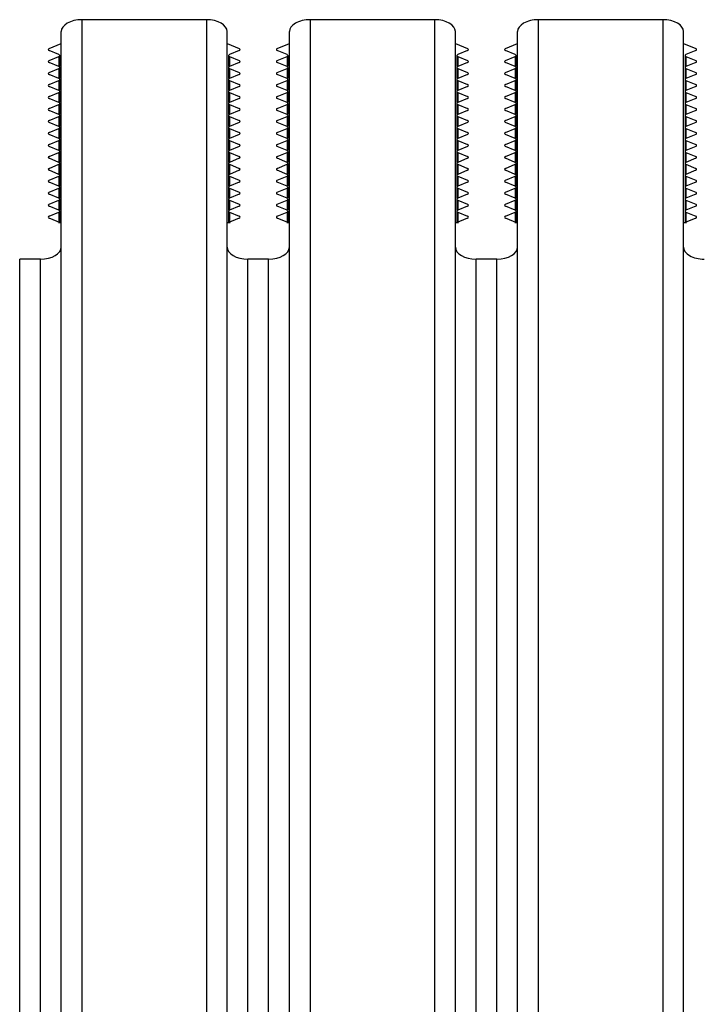
# Model space of a CAD drawing. Units: millimetres. Extents: x -299 to 5409, y 171 to 4207.
# Drawn here: x 4393 to 4426, y 2936 to 2983 of the extents above; entities that cross this region are included whole.
import ezdxf

# ---------------------------------------------------------------- set-up
doc = ezdxf.new("R2010")
doc.units = ezdxf.units.MM
doc.header["$LTSCALE"] = 326.7
doc.layers.add('KOD1930-0110DXF_CONTINUOUS_LINE', color=7, linetype='CONTINUOUS')

msp = doc.modelspace()

# ---------------------------------------------------------------- linework, layer by layer
at = {"layer": 'KOD1930-0110DXF_CONTINUOUS_LINE', "color": 0, "linetype": 'Continuous'}
for p, q in [((4401.655, 2983.15), (4395.655, 2983.15)), ((4395.655, 2983.15), (4395.655, 2152.965)), ((4401.655, 2983.15), (4401.655, 2152.965)), ((4412.655, 2983.15), (4406.655, 2983.15)), ((4406.655, 2983.15), (4406.655, 2152.965)), ((4412.655, 2983.15), (4412.655, 2152.965)), ((4423.655, 2983.15), (4417.655, 2983.15)), ((4417.655, 2983.15), (4417.655, 2152.965)), ((4423.655, 2983.15), (4423.655, 2152.965)), ((4394.655, 2153.543), (4394.655, 2982.573)), ((4402.655, 2153.543), (4402.655, 2982.573)), ((4405.655, 2153.543), (4405.655, 2982.573)), ((4413.655, 2153.543), (4413.655, 2982.573)), ((4416.655, 2153.543), (4416.655, 2982.573)), ((4424.655, 2153.543), (4424.655, 2982.573)), ((4394.069, 2981.754), (4394.655, 2981.996)), ((4402.655, 2981.996), (4403.241, 2981.754)), ((4405.069, 2981.754), (4405.655, 2981.996)), ((4413.655, 2981.996), (4414.241, 2981.754)), ((4416.069, 2981.754), (4416.655, 2981.996)), ((4424.655, 2981.996), (4425.241, 2981.754)), ((4394.541, 2981.465), (4394.069, 2981.66)), ((4394.069, 2981.177), (4394.541, 2981.371)), ((4394.541, 2981.371), (4394.541, 2980.888)), ((4394.583, 2981.418), (4394.583, 2980.888)), ((4402.727, 2981.418), (4402.727, 2980.888)), ((4403.241, 2981.66), (4402.769, 2981.465)), ((4402.769, 2981.371), (4402.769, 2980.888)), ((4402.769, 2981.371), (4403.241, 2981.177)), ((4405.541, 2981.465), (4405.069, 2981.66)), ((4405.069, 2981.177), (4405.541, 2981.371)), ((4405.541, 2981.371), (4405.541, 2980.888)), ((4405.583, 2981.418), (4405.583, 2980.888)), ((4413.727, 2981.418), (4413.727, 2980.888)), ((4414.241, 2981.66), (4413.769, 2981.465)), ((4413.769, 2981.371), (4413.769, 2980.888)), ((4413.769, 2981.371), (4414.241, 2981.177)), ((4416.541, 2981.465), (4416.069, 2981.66)), ((4416.069, 2981.177), (4416.541, 2981.371)), ((4416.541, 2981.371), (4416.541, 2980.888)), ((4416.583, 2981.418), (4416.583, 2980.888)), ((4424.727, 2981.418), (4424.727, 2980.888)), ((4425.241, 2981.66), (4424.769, 2981.465)), ((4424.769, 2981.371), (4424.769, 2980.888)), ((4424.769, 2981.371), (4425.241, 2981.177)), ((4394.541, 2980.888), (4394.069, 2981.083)), ((4394.069, 2980.599), (4394.541, 2980.794)), ((4394.541, 2980.794), (4394.541, 2980.311)), ((4394.583, 2980.841), (4394.583, 2980.311)), ((4402.727, 2980.841), (4402.727, 2980.311)), ((4403.241, 2981.083), (4402.769, 2980.888)), ((4402.769, 2980.794), (4402.769, 2980.311)), ((4402.769, 2980.794), (4403.241, 2980.599)), ((4405.541, 2980.888), (4405.069, 2981.083)), ((4405.069, 2980.599), (4405.541, 2980.794)), ((4405.541, 2980.794), (4405.541, 2980.311)), ((4405.583, 2980.841), (4405.583, 2980.311)), ((4413.727, 2980.841), (4413.727, 2980.311)), ((4414.241, 2981.083), (4413.769, 2980.888)), ((4413.769, 2980.794), (4413.769, 2980.311)), ((4413.769, 2980.794), (4414.241, 2980.599)), ((4416.541, 2980.888), (4416.069, 2981.083)), ((4416.069, 2980.599), (4416.541, 2980.794)), ((4416.541, 2980.794), (4416.541, 2980.311)), ((4416.583, 2980.841), (4416.583, 2980.311)), ((4424.727, 2980.841), (4424.727, 2980.311)), ((4425.241, 2981.083), (4424.769, 2980.888)), ((4424.769, 2980.794), (4424.769, 2980.311)), ((4424.769, 2980.794), (4425.241, 2980.599)), ((4394.541, 2980.311), (4394.069, 2980.505)), ((4403.241, 2980.505), (4402.769, 2980.311)), ((4405.541, 2980.311), (4405.069, 2980.505)), ((4414.241, 2980.505), (4413.769, 2980.311)), ((4416.541, 2980.311), (4416.069, 2980.505)), ((4425.241, 2980.505), (4424.769, 2980.311)), ((4394.069, 2980.022), (4394.541, 2980.217)), ((4394.541, 2979.733), (4394.069, 2979.928)), ((4394.541, 2980.217), (4394.541, 2979.733)), ((4394.583, 2980.264), (4394.583, 2979.733)), ((4402.727, 2980.264), (4402.727, 2979.733)), ((4402.769, 2980.217), (4402.769, 2979.733)), ((4402.769, 2980.217), (4403.241, 2980.022)), ((4403.241, 2979.928), (4402.769, 2979.733)), ((4405.069, 2980.022), (4405.541, 2980.217)), ((4405.541, 2979.733), (4405.069, 2979.928)), ((4405.541, 2980.217), (4405.541, 2979.733)), ((4405.583, 2980.264), (4405.583, 2979.733)), ((4413.727, 2980.264), (4413.727, 2979.733)), ((4413.769, 2980.217), (4413.769, 2979.733)), ((4413.769, 2980.217), (4414.241, 2980.022)), ((4414.241, 2979.928), (4413.769, 2979.733)), ((4416.069, 2980.022), (4416.541, 2980.217)), ((4416.541, 2979.733), (4416.069, 2979.928)), ((4416.541, 2980.217), (4416.541, 2979.733)), ((4416.583, 2980.264), (4416.583, 2979.733)), ((4424.727, 2980.264), (4424.727, 2979.733)), ((4424.769, 2980.217), (4424.769, 2979.733)), ((4424.769, 2980.217), (4425.241, 2980.022)), ((4425.241, 2979.928), (4424.769, 2979.733)), ((4394.069, 2979.445), (4394.541, 2979.639)), ((4394.541, 2979.639), (4394.541, 2979.156)), ((4394.583, 2979.686), (4394.583, 2979.156)), ((4402.727, 2979.686), (4402.727, 2979.156)), ((4402.769, 2979.639), (4402.769, 2979.156)), ((4402.769, 2979.639), (4403.241, 2979.445)), ((4405.069, 2979.445), (4405.541, 2979.639)), ((4405.541, 2979.639), (4405.541, 2979.156)), ((4405.583, 2979.686), (4405.583, 2979.156)), ((4413.727, 2979.686), (4413.727, 2979.156)), ((4413.769, 2979.639), (4413.769, 2979.156)), ((4413.769, 2979.639), (4414.241, 2979.445)), ((4416.069, 2979.445), (4416.541, 2979.639)), ((4416.541, 2979.639), (4416.541, 2979.156)), ((4416.583, 2979.686), (4416.583, 2979.156)), ((4424.727, 2979.686), (4424.727, 2979.156)), ((4424.769, 2979.639), (4424.769, 2979.156)), ((4424.769, 2979.639), (4425.241, 2979.445)), ((4394.541, 2979.156), (4394.069, 2979.351)), ((4394.069, 2978.867), (4394.541, 2979.062)), ((4394.541, 2979.062), (4394.541, 2978.579)), ((4394.583, 2979.109), (4394.583, 2978.579)), ((4402.727, 2979.109), (4402.727, 2978.579)), ((4403.241, 2979.351), (4402.769, 2979.156)), ((4402.769, 2979.062), (4402.769, 2978.579)), ((4402.769, 2979.062), (4403.241, 2978.867)), ((4405.541, 2979.156), (4405.069, 2979.351)), ((4405.069, 2978.867), (4405.541, 2979.062)), ((4405.541, 2979.062), (4405.541, 2978.579)), ((4405.583, 2979.109), (4405.583, 2978.579)), ((4413.727, 2979.109), (4413.727, 2978.579)), ((4414.241, 2979.351), (4413.769, 2979.156)), ((4413.769, 2979.062), (4413.769, 2978.579)), ((4413.769, 2979.062), (4414.241, 2978.867)), ((4416.541, 2979.156), (4416.069, 2979.351)), ((4416.069, 2978.867), (4416.541, 2979.062)), ((4416.541, 2979.062), (4416.541, 2978.579)), ((4416.583, 2979.109), (4416.583, 2978.579)), ((4424.727, 2979.109), (4424.727, 2978.579)), ((4425.241, 2979.351), (4424.769, 2979.156)), ((4424.769, 2979.062), (4424.769, 2978.579)), ((4424.769, 2979.062), (4425.241, 2978.867)), ((4394.541, 2978.579), (4394.069, 2978.773)), ((4394.069, 2978.29), (4394.541, 2978.485)), ((4394.541, 2978.485), (4394.541, 2978.001)), ((4394.583, 2978.532), (4394.583, 2978.001)), ((4402.727, 2978.532), (4402.727, 2978.001)), ((4403.241, 2978.773), (4402.769, 2978.579)), ((4402.769, 2978.485), (4402.769, 2978.001)), ((4402.769, 2978.485), (4403.241, 2978.29)), ((4405.541, 2978.579), (4405.069, 2978.773)), ((4405.069, 2978.29), (4405.541, 2978.485)), ((4405.541, 2978.485), (4405.541, 2978.001)), ((4405.583, 2978.532), (4405.583, 2978.001)), ((4413.727, 2978.532), (4413.727, 2978.001)), ((4414.241, 2978.773), (4413.769, 2978.579)), ((4413.769, 2978.485), (4413.769, 2978.001)), ((4413.769, 2978.485), (4414.241, 2978.29)), ((4416.541, 2978.579), (4416.069, 2978.773)), ((4416.069, 2978.29), (4416.541, 2978.485)), ((4416.541, 2978.485), (4416.541, 2978.001)), ((4416.583, 2978.532), (4416.583, 2978.001)), ((4424.727, 2978.532), (4424.727, 2978.001)), ((4425.241, 2978.773), (4424.769, 2978.579)), ((4424.769, 2978.485), (4424.769, 2978.001)), ((4424.769, 2978.485), (4425.241, 2978.29)), ((4394.541, 2978.001), (4394.069, 2978.196)), ((4394.583, 2977.954), (4394.583, 2977.424)), ((4402.727, 2977.954), (4402.727, 2977.424)), ((4403.241, 2978.196), (4402.769, 2978.001)), ((4405.541, 2978.001), (4405.069, 2978.196)), ((4405.583, 2977.954), (4405.583, 2977.424)), ((4413.727, 2977.954), (4413.727, 2977.424)), ((4414.241, 2978.196), (4413.769, 2978.001)), ((4416.541, 2978.001), (4416.069, 2978.196)), ((4416.583, 2977.954), (4416.583, 2977.424)), ((4424.727, 2977.954), (4424.727, 2977.424)), ((4425.241, 2978.196), (4424.769, 2978.001)), ((4394.069, 2977.713), (4394.541, 2977.907)), ((4394.541, 2977.424), (4394.069, 2977.619)), ((4394.541, 2977.907), (4394.541, 2977.424)), ((4402.769, 2977.907), (4402.769, 2977.424)), ((4402.769, 2977.907), (4403.241, 2977.713)), ((4403.241, 2977.619), (4402.769, 2977.424)), ((4405.069, 2977.713), (4405.541, 2977.907)), ((4405.541, 2977.424), (4405.069, 2977.619)), ((4405.541, 2977.907), (4405.541, 2977.424)), ((4413.769, 2977.907), (4413.769, 2977.424)), ((4413.769, 2977.907), (4414.241, 2977.713)), ((4414.241, 2977.619), (4413.769, 2977.424)), ((4416.069, 2977.713), (4416.541, 2977.907)), ((4416.541, 2977.424), (4416.069, 2977.619)), ((4416.541, 2977.907), (4416.541, 2977.424)), ((4424.769, 2977.907), (4424.769, 2977.424)), ((4424.769, 2977.907), (4425.241, 2977.713)), ((4425.241, 2977.619), (4424.769, 2977.424)), ((4394.069, 2977.135), (4394.541, 2977.33)), ((4394.541, 2976.847), (4394.069, 2977.041)), ((4394.541, 2977.33), (4394.541, 2976.847)), ((4394.583, 2977.377), (4394.583, 2976.847)), ((4402.727, 2977.377), (4402.727, 2976.847)), ((4402.769, 2977.33), (4402.769, 2976.847)), ((4402.769, 2977.33), (4403.241, 2977.135)), ((4403.241, 2977.041), (4402.769, 2976.847)), ((4405.069, 2977.135), (4405.541, 2977.33)), ((4405.541, 2976.847), (4405.069, 2977.041)), ((4405.541, 2977.33), (4405.541, 2976.847)), ((4405.583, 2977.377), (4405.583, 2976.847)), ((4413.727, 2977.377), (4413.727, 2976.847)), ((4413.769, 2977.33), (4413.769, 2976.847)), ((4413.769, 2977.33), (4414.241, 2977.135)), ((4414.241, 2977.041), (4413.769, 2976.847)), ((4416.069, 2977.135), (4416.541, 2977.33)), ((4416.541, 2976.847), (4416.069, 2977.041)), ((4416.541, 2977.33), (4416.541, 2976.847)), ((4416.583, 2977.377), (4416.583, 2976.847)), ((4424.727, 2977.377), (4424.727, 2976.847)), ((4424.769, 2977.33), (4424.769, 2976.847)), ((4424.769, 2977.33), (4425.241, 2977.135)), ((4425.241, 2977.041), (4424.769, 2976.847)), ((4394.069, 2976.558), (4394.541, 2976.753)), ((4394.541, 2976.753), (4394.541, 2976.269)), ((4394.583, 2976.8), (4394.583, 2976.269)), ((4402.727, 2976.8), (4402.727, 2976.269)), ((4402.769, 2976.753), (4402.769, 2976.269)), ((4402.769, 2976.753), (4403.241, 2976.558)), ((4405.069, 2976.558), (4405.541, 2976.753)), ((4405.541, 2976.753), (4405.541, 2976.269)), ((4405.583, 2976.8), (4405.583, 2976.269)), ((4413.727, 2976.8), (4413.727, 2976.269)), ((4413.769, 2976.753), (4413.769, 2976.269)), ((4413.769, 2976.753), (4414.241, 2976.558)), ((4416.069, 2976.558), (4416.541, 2976.753)), ((4416.541, 2976.753), (4416.541, 2976.269)), ((4416.583, 2976.8), (4416.583, 2976.269)), ((4424.727, 2976.8), (4424.727, 2976.269)), ((4424.769, 2976.753), (4424.769, 2976.269)), ((4424.769, 2976.753), (4425.241, 2976.558)), ((4394.541, 2976.269), (4394.069, 2976.464)), ((4394.069, 2975.98), (4394.541, 2976.175)), ((4394.541, 2976.175), (4394.541, 2975.692)), ((4394.583, 2976.222), (4394.583, 2975.692)), ((4402.727, 2976.222), (4402.727, 2975.692)), ((4403.241, 2976.464), (4402.769, 2976.269)), ((4402.769, 2976.175), (4402.769, 2975.692)), ((4402.769, 2976.175), (4403.241, 2975.98)), ((4405.541, 2976.269), (4405.069, 2976.464)), ((4405.069, 2975.98), (4405.541, 2976.175)), ((4405.541, 2976.175), (4405.541, 2975.692)), ((4405.583, 2976.222), (4405.583, 2975.692)), ((4413.727, 2976.222), (4413.727, 2975.692)), ((4414.241, 2976.464), (4413.769, 2976.269)), ((4413.769, 2976.175), (4413.769, 2975.692)), ((4413.769, 2976.175), (4414.241, 2975.98)), ((4416.541, 2976.269), (4416.069, 2976.464)), ((4416.069, 2975.98), (4416.541, 2976.175)), ((4416.541, 2976.175), (4416.541, 2975.692)), ((4416.583, 2976.222), (4416.583, 2975.692)), ((4424.727, 2976.222), (4424.727, 2975.692)), ((4425.241, 2976.464), (4424.769, 2976.269)), ((4424.769, 2976.175), (4424.769, 2975.692)), ((4424.769, 2976.175), (4425.241, 2975.98)), ((4394.541, 2975.692), (4394.069, 2975.887)), ((4394.069, 2975.403), (4394.541, 2975.598)), ((4394.541, 2975.598), (4394.541, 2975.114)), ((4394.583, 2975.645), (4394.583, 2975.114)), ((4402.727, 2975.645), (4402.727, 2975.114)), ((4403.241, 2975.887), (4402.769, 2975.692)), ((4402.769, 2975.598), (4402.769, 2975.114)), ((4402.769, 2975.598), (4403.241, 2975.403)), ((4405.541, 2975.692), (4405.069, 2975.887)), ((4405.069, 2975.403), (4405.541, 2975.598)), ((4405.541, 2975.598), (4405.541, 2975.114)), ((4405.583, 2975.645), (4405.583, 2975.114)), ((4413.727, 2975.645), (4413.727, 2975.114)), ((4414.241, 2975.887), (4413.769, 2975.692)), ((4413.769, 2975.598), (4413.769, 2975.114)), ((4413.769, 2975.598), (4414.241, 2975.403)), ((4416.541, 2975.692), (4416.069, 2975.887)), ((4416.069, 2975.403), (4416.541, 2975.598)), ((4416.541, 2975.598), (4416.541, 2975.114)), ((4416.583, 2975.645), (4416.583, 2975.114)), ((4424.727, 2975.645), (4424.727, 2975.114)), ((4425.241, 2975.887), (4424.769, 2975.692)), ((4424.769, 2975.598), (4424.769, 2975.114)), ((4424.769, 2975.598), (4425.241, 2975.403)), ((4394.541, 2975.114), (4394.069, 2975.309)), ((4403.241, 2975.309), (4402.769, 2975.114)), ((4405.541, 2975.114), (4405.069, 2975.309)), ((4414.241, 2975.309), (4413.769, 2975.114)), ((4416.541, 2975.114), (4416.069, 2975.309)), ((4425.241, 2975.309), (4424.769, 2975.114)), ((4394.069, 2974.826), (4394.541, 2975.02)), ((4394.541, 2974.537), (4394.069, 2974.732)), ((4394.541, 2975.02), (4394.541, 2974.537)), ((4394.583, 2975.067), (4394.583, 2974.537)), ((4402.727, 2975.067), (4402.727, 2974.537)), ((4402.769, 2975.02), (4402.769, 2974.537)), ((4402.769, 2975.02), (4403.241, 2974.826)), ((4403.241, 2974.732), (4402.769, 2974.537)), ((4405.069, 2974.826), (4405.541, 2975.02)), ((4405.541, 2974.537), (4405.069, 2974.732)), ((4405.541, 2975.02), (4405.541, 2974.537)), ((4405.583, 2975.067), (4405.583, 2974.537)), ((4413.727, 2975.067), (4413.727, 2974.537)), ((4413.769, 2975.02), (4413.769, 2974.537)), ((4413.769, 2975.02), (4414.241, 2974.826)), ((4414.241, 2974.732), (4413.769, 2974.537)), ((4416.069, 2974.826), (4416.541, 2975.02)), ((4416.541, 2974.537), (4416.069, 2974.732)), ((4416.541, 2975.02), (4416.541, 2974.537)), ((4416.583, 2975.067), (4416.583, 2974.537)), ((4424.727, 2975.067), (4424.727, 2974.537)), ((4424.769, 2975.02), (4424.769, 2974.537)), ((4424.769, 2975.02), (4425.241, 2974.826)), ((4425.241, 2974.732), (4424.769, 2974.537)), ((4394.069, 2974.248), (4394.541, 2974.443)), ((4394.541, 2973.96), (4394.069, 2974.154)), ((4394.541, 2974.443), (4394.541, 2973.96)), ((4394.583, 2974.49), (4394.583, 2973.96)), ((4402.727, 2974.49), (4402.727, 2973.96)), ((4402.769, 2974.443), (4402.769, 2973.96)), ((4402.769, 2974.443), (4403.241, 2974.248)), ((4403.241, 2974.154), (4402.769, 2973.96)), ((4405.069, 2974.248), (4405.541, 2974.443)), ((4405.541, 2973.96), (4405.069, 2974.154)), ((4405.541, 2974.443), (4405.541, 2973.96)), ((4405.583, 2974.49), (4405.583, 2973.96)), ((4413.727, 2974.49), (4413.727, 2973.96)), ((4413.769, 2974.443), (4413.769, 2973.96)), ((4413.769, 2974.443), (4414.241, 2974.248)), ((4414.241, 2974.154), (4413.769, 2973.96)), ((4416.069, 2974.248), (4416.541, 2974.443)), ((4416.541, 2973.96), (4416.069, 2974.154)), ((4416.541, 2974.443), (4416.541, 2973.96)), ((4416.583, 2974.49), (4416.583, 2973.96)), ((4424.727, 2974.49), (4424.727, 2973.96)), ((4424.769, 2974.443), (4424.769, 2973.96)), ((4424.769, 2974.443), (4425.241, 2974.248)), ((4425.241, 2974.154), (4424.769, 2973.96)), ((4394.069, 2973.671), (4394.541, 2973.866)), ((4394.541, 2973.866), (4394.541, 2973.335)), ((4394.583, 2973.913), (4394.583, 2973.335)), ((4402.727, 2973.913), (4402.727, 2973.335)), ((4402.769, 2973.866), (4402.769, 2973.335)), ((4402.769, 2973.866), (4403.241, 2973.671)), ((4405.069, 2973.671), (4405.541, 2973.866)), ((4405.541, 2973.866), (4405.541, 2973.335)), ((4405.583, 2973.913), (4405.583, 2973.335)), ((4413.727, 2973.913), (4413.727, 2973.335)), ((4413.769, 2973.866), (4413.769, 2973.335)), ((4413.769, 2973.866), (4414.241, 2973.671)), ((4416.069, 2973.671), (4416.541, 2973.866)), ((4416.541, 2973.866), (4416.541, 2973.335)), ((4416.583, 2973.913), (4416.583, 2973.335)), ((4424.727, 2973.913), (4424.727, 2973.335)), ((4424.769, 2973.866), (4424.769, 2973.335)), ((4424.769, 2973.866), (4425.241, 2973.671)), ((4394.655, 2973.335), (4394.069, 2973.577)), ((4403.241, 2973.577), (4402.655, 2973.335)), ((4405.655, 2973.335), (4405.069, 2973.577)), ((4414.241, 2973.577), (4413.655, 2973.335)), ((4416.655, 2973.335), (4416.069, 2973.577)), ((4425.241, 2973.577), (4424.655, 2973.335)), ((4393.655, 2971.603), (4392.655, 2971.603)), ((4392.655, 2164.512), (4392.655, 2971.603)), ((4393.655, 2164.512), (4393.655, 2971.603)), ((4404.655, 2971.603), (4403.655, 2971.603)), ((4403.655, 2164.512), (4403.655, 2971.603)), ((4404.655, 2164.512), (4404.655, 2971.603)), ((4415.655, 2971.603), (4414.655, 2971.603)), ((4414.655, 2164.512), (4414.655, 2971.603)), ((4415.655, 2164.512), (4415.655, 2971.603))]:
    msp.add_line(p, q, dxfattribs=at)
for centre, major_axis, start_param, end_param in [((4395.655, 2982.573), (1, 0), 1.570796, 3.141593), ((4401.655, 2982.573), (1, 0), 0, 1.570796), ((4406.655, 2982.573), (1, 0), 1.570796, 3.141593), ((4412.655, 2982.573), (1, 0), 0, 1.570796), ((4417.655, 2982.573), (1, 0), 1.570796, 3.141593), ((4423.655, 2982.573), (1, 0), 0, 1.570796), ((4394.127, 2981.707), (0.1, 0), 2.191046, 4.092139), ((4403.183, 2981.707), (0.1, 0), 5.332638, 7.233732), ((4405.127, 2981.707), (0.1, 0), 2.191046, 4.092139), ((4414.183, 2981.707), (0.1, 0), 5.332638, 7.233732), ((4416.127, 2981.707), (0.1, 0), 2.191046, 4.092139), ((4425.183, 2981.707), (0.1, 0), 5.332638, 7.233732), ((4394.483, 2981.418), (0.1, 0), -0.950547, 0.950547), ((4402.827, 2981.418), (0.1, 0), 2.191046, 4.092139), ((4405.483, 2981.418), (0.1, 0), -0.950547, 0.950547), ((4413.827, 2981.418), (0.1, 0), 2.191046, 4.092139), ((4416.483, 2981.418), (0.1, 0), -0.950547, 0.950547), ((4424.827, 2981.418), (0.1, 0), 2.191046, 4.092139), ((4394.127, 2981.13), (0.1, 0), 2.191046, 4.092139), ((4394.483, 2980.841), (0.1, 0), -0.950547, 0.950547), ((4402.827, 2980.841), (0.1, 0), 2.191046, 4.092139), ((4403.183, 2981.13), (0.1, 0), 5.332638, 7.233732), ((4405.127, 2981.13), (0.1, 0), 2.191046, 4.092139), ((4405.483, 2980.841), (0.1, 0), -0.950547, 0.950547), ((4413.827, 2980.841), (0.1, 0), 2.191046, 4.092139), ((4414.183, 2981.13), (0.1, 0), 5.332638, 7.233732), ((4416.127, 2981.13), (0.1, 0), 2.191046, 4.092139), ((4416.483, 2980.841), (0.1, 0), -0.950547, 0.950547), ((4424.827, 2980.841), (0.1, 0), 2.191046, 4.092139), ((4425.183, 2981.13), (0.1, 0), 5.332638, 7.233732), ((4394.127, 2980.552), (0.1, 0), 2.191046, 4.092139), ((4403.183, 2980.552), (0.1, 0), 5.332638, 7.233732), ((4405.127, 2980.552), (0.1, 0), 2.191046, 4.092139), ((4414.183, 2980.552), (0.1, 0), 5.332638, 7.233732), ((4416.127, 2980.552), (0.1, 0), 2.191046, 4.092139), ((4425.183, 2980.552), (0.1, 0), 5.332638, 7.233732), ((4394.127, 2979.975), (0.1, 0), 2.191046, 4.092139), ((4394.483, 2980.264), (0.1, 0), -0.950547, 0.950547), ((4402.827, 2980.264), (0.1, 0), 2.191046, 4.092139), ((4403.183, 2979.975), (0.1, 0), 5.332638, 7.233732), ((4405.127, 2979.975), (0.1, 0), 2.191046, 4.092139), ((4405.483, 2980.264), (0.1, 0), -0.950547, 0.950547), ((4413.827, 2980.264), (0.1, 0), 2.191046, 4.092139), ((4414.183, 2979.975), (0.1, 0), 5.332638, 7.233732), ((4416.127, 2979.975), (0.1, 0), 2.191046, 4.092139), ((4416.483, 2980.264), (0.1, 0), -0.950547, 0.950547), ((4424.827, 2980.264), (0.1, 0), 2.191046, 4.092139), ((4425.183, 2979.975), (0.1, 0), 5.332638, 7.233732), ((4394.127, 2979.398), (0.1, 0), 2.191046, 4.092139), ((4394.483, 2979.686), (0.1, 0), -0.950547, 0.950547), ((4402.827, 2979.686), (0.1, 0), 2.191046, 4.092139), ((4403.183, 2979.398), (0.1, 0), 5.332638, 7.233732), ((4405.127, 2979.398), (0.1, 0), 2.191046, 4.092139), ((4405.483, 2979.686), (0.1, 0), -0.950547, 0.950547), ((4413.827, 2979.686), (0.1, 0), 2.191046, 4.092139), ((4414.183, 2979.398), (0.1, 0), 5.332638, 7.233732), ((4416.127, 2979.398), (0.1, 0), 2.191046, 4.092139), ((4416.483, 2979.686), (0.1, 0), -0.950547, 0.950547), ((4424.827, 2979.686), (0.1, 0), 2.191046, 4.092139), ((4425.183, 2979.398), (0.1, 0), 5.332638, 7.233732), ((4394.483, 2979.109), (0.1, 0), -0.950547, 0.950547), ((4402.827, 2979.109), (0.1, 0), 2.191046, 4.092139), ((4405.483, 2979.109), (0.1, 0), -0.950547, 0.950547), ((4413.827, 2979.109), (0.1, 0), 2.191046, 4.092139), ((4416.483, 2979.109), (0.1, 0), -0.950547, 0.950547), ((4424.827, 2979.109), (0.1, 0), 2.191046, 4.092139), ((4394.127, 2978.82), (0.1, 0), 2.191046, 4.092139), ((4394.483, 2978.532), (0.1, 0), -0.950547, 0.950547), ((4402.827, 2978.532), (0.1, 0), 2.191046, 4.092139), ((4403.183, 2978.82), (0.1, 0), 5.332638, 7.233732), ((4405.127, 2978.82), (0.1, 0), 2.191046, 4.092139), ((4405.483, 2978.532), (0.1, 0), -0.950547, 0.950547), ((4413.827, 2978.532), (0.1, 0), 2.191046, 4.092139), ((4414.183, 2978.82), (0.1, 0), 5.332638, 7.233732), ((4416.127, 2978.82), (0.1, 0), 2.191046, 4.092139), ((4416.483, 2978.532), (0.1, 0), -0.950547, 0.950547), ((4424.827, 2978.532), (0.1, 0), 2.191046, 4.092139), ((4425.183, 2978.82), (0.1, 0), 5.332638, 7.233732), ((4394.127, 2978.243), (0.1, 0), 2.191046, 4.092139), ((4394.483, 2977.954), (0.1, 0), -0.950547, 0.950547), ((4402.827, 2977.954), (0.1, 0), 2.191046, 4.092139), ((4403.183, 2978.243), (0.1, 0), 5.332638, 7.233732), ((4405.127, 2978.243), (0.1, 0), 2.191046, 4.092139), ((4405.483, 2977.954), (0.1, 0), -0.950547, 0.950547), ((4413.827, 2977.954), (0.1, 0), 2.191046, 4.092139), ((4414.183, 2978.243), (0.1, 0), 5.332638, 7.233732), ((4416.127, 2978.243), (0.1, 0), 2.191046, 4.092139), ((4416.483, 2977.954), (0.1, 0), -0.950547, 0.950547), ((4424.827, 2977.954), (0.1, 0), 2.191046, 4.092139), ((4425.183, 2978.243), (0.1, 0), 5.332638, 7.233732), ((4394.127, 2977.666), (0.1, 0), 2.191046, 4.092139), ((4403.183, 2977.666), (0.1, 0), 5.332638, 7.233732), ((4405.127, 2977.666), (0.1, 0), 2.191046, 4.092139), ((4414.183, 2977.666), (0.1, 0), 5.332638, 7.233732), ((4416.127, 2977.666), (0.1, 0), 2.191046, 4.092139), ((4425.183, 2977.666), (0.1, 0), 5.332638, 7.233732), ((4394.127, 2977.088), (0.1, 0), 2.191046, 4.092139), ((4394.483, 2977.377), (0.1, 0), -0.950547, 0.950547), ((4402.827, 2977.377), (0.1, 0), 2.191046, 4.092139), ((4403.183, 2977.088), (0.1, 0), 5.332638, 7.233732), ((4405.127, 2977.088), (0.1, 0), 2.191046, 4.092139), ((4405.483, 2977.377), (0.1, 0), -0.950547, 0.950547), ((4413.827, 2977.377), (0.1, 0), 2.191046, 4.092139), ((4414.183, 2977.088), (0.1, 0), 5.332638, 7.233732), ((4416.127, 2977.088), (0.1, 0), 2.191046, 4.092139), ((4416.483, 2977.377), (0.1, 0), -0.950547, 0.950547), ((4424.827, 2977.377), (0.1, 0), 2.191046, 4.092139), ((4425.183, 2977.088), (0.1, 0), 5.332638, 7.233732), ((4394.127, 2976.511), (0.1, 0), 2.191046, 4.092139), ((4394.483, 2976.8), (0.1, 0), -0.950547, 0.950547), ((4402.827, 2976.8), (0.1, 0), 2.191046, 4.092139), ((4403.183, 2976.511), (0.1, 0), 5.332638, 7.233732), ((4405.127, 2976.511), (0.1, 0), 2.191046, 4.092139), ((4405.483, 2976.8), (0.1, 0), -0.950547, 0.950547), ((4413.827, 2976.8), (0.1, 0), 2.191046, 4.092139), ((4414.183, 2976.511), (0.1, 0), 5.332638, 7.233732), ((4416.127, 2976.511), (0.1, 0), 2.191046, 4.092139), ((4416.483, 2976.8), (0.1, 0), -0.950547, 0.950547), ((4424.827, 2976.8), (0.1, 0), 2.191046, 4.092139), ((4425.183, 2976.511), (0.1, 0), 5.332638, 7.233732), ((4394.483, 2976.222), (0.1, 0), -0.950547, 0.950547), ((4402.827, 2976.222), (0.1, 0), 2.191046, 4.092139), ((4405.483, 2976.222), (0.1, 0), -0.950547, 0.950547), ((4413.827, 2976.222), (0.1, 0), 2.191046, 4.092139), ((4416.483, 2976.222), (0.1, 0), -0.950547, 0.950547), ((4424.827, 2976.222), (0.1, 0), 2.191046, 4.092139), ((4394.127, 2975.934), (0.1, 0), 2.191046, 4.092139), ((4394.483, 2975.645), (0.1, 0), -0.950547, 0.950547), ((4402.827, 2975.645), (0.1, 0), 2.191046, 4.092139), ((4403.183, 2975.934), (0.1, 0), 5.332638, 7.233732), ((4405.127, 2975.934), (0.1, 0), 2.191046, 4.092139), ((4405.483, 2975.645), (0.1, 0), -0.950547, 0.950547), ((4413.827, 2975.645), (0.1, 0), 2.191046, 4.092139), ((4414.183, 2975.934), (0.1, 0), 5.332638, 7.233732), ((4416.127, 2975.934), (0.1, 0), 2.191046, 4.092139), ((4416.483, 2975.645), (0.1, 0), -0.950547, 0.950547), ((4424.827, 2975.645), (0.1, 0), 2.191046, 4.092139), ((4425.183, 2975.934), (0.1, 0), 5.332638, 7.233732), ((4394.127, 2975.356), (0.1, 0), 2.191046, 4.092139), ((4394.483, 2975.067), (0.1, 0), -0.950547, 0.950547), ((4402.827, 2975.067), (0.1, 0), 2.191046, 4.092139), ((4403.183, 2975.356), (0.1, 0), 5.332638, 7.233732), ((4405.127, 2975.356), (0.1, 0), 2.191046, 4.092139), ((4405.483, 2975.067), (0.1, 0), -0.950547, 0.950547), ((4413.827, 2975.067), (0.1, 0), 2.191046, 4.092139), ((4414.183, 2975.356), (0.1, 0), 5.332638, 7.233732), ((4416.127, 2975.356), (0.1, 0), 2.191046, 4.092139), ((4416.483, 2975.067), (0.1, 0), -0.950547, 0.950547), ((4424.827, 2975.067), (0.1, 0), 2.191046, 4.092139), ((4425.183, 2975.356), (0.1, 0), 5.332638, 7.233732), ((4394.127, 2974.779), (0.1, 0), 2.191046, 4.092139), ((4403.183, 2974.779), (0.1, 0), 5.332638, 7.233732), ((4405.127, 2974.779), (0.1, 0), 2.191046, 4.092139), ((4414.183, 2974.779), (0.1, 0), 5.332638, 7.233732), ((4416.127, 2974.779), (0.1, 0), 2.191046, 4.092139), ((4425.183, 2974.779), (0.1, 0), 5.332638, 7.233732), ((4394.127, 2974.201), (0.1, 0), 2.191046, 4.092139), ((4394.483, 2974.49), (0.1, 0), -0.950547, 0.950547), ((4402.827, 2974.49), (0.1, 0), 2.191046, 4.092139), ((4403.183, 2974.201), (0.1, 0), 5.332638, 7.233732), ((4405.127, 2974.201), (0.1, 0), 2.191046, 4.092139), ((4405.483, 2974.49), (0.1, 0), -0.950547, 0.950547), ((4413.827, 2974.49), (0.1, 0), 2.191046, 4.092139), ((4414.183, 2974.201), (0.1, 0), 5.332638, 7.233732), ((4416.127, 2974.201), (0.1, 0), 2.191046, 4.092139), ((4416.483, 2974.49), (0.1, 0), -0.950547, 0.950547), ((4424.827, 2974.49), (0.1, 0), 2.191046, 4.092139), ((4425.183, 2974.201), (0.1, 0), 5.332638, 7.233732), ((4394.127, 2973.624), (0.1, 0), 2.191046, 4.092139), ((4394.483, 2973.913), (0.1, 0), -0.950547, 0.950547), ((4402.827, 2973.913), (0.1, 0), 2.191046, 4.092139), ((4403.183, 2973.624), (0.1, 0), 5.332638, 7.233732), ((4405.127, 2973.624), (0.1, 0), 2.191046, 4.092139), ((4405.483, 2973.913), (0.1, 0), -0.950547, 0.950547), ((4413.827, 2973.913), (0.1, 0), 2.191046, 4.092139), ((4414.183, 2973.624), (0.1, 0), 5.332638, 7.233732), ((4416.127, 2973.624), (0.1, 0), 2.191046, 4.092139), ((4416.483, 2973.913), (0.1, 0), -0.950547, 0.950547), ((4424.827, 2973.913), (0.1, 0), 2.191046, 4.092139), ((4425.183, 2973.624), (0.1, 0), 5.332638, 7.233732), ((4393.655, 2972.181), (1, 0), -1.570796, 0), ((4403.655, 2972.181), (1, 0), 3.141593, 4.712389), ((4404.655, 2972.181), (1, 0), -1.570796, 0), ((4414.655, 2972.181), (1, 0), 3.141593, 4.712389), ((4415.655, 2972.181), (1, 0), -1.570796, 0), ((4425.655, 2972.181), (1, 0), -3.141593, -1.570796)]:
    msp.add_ellipse(centre, major_axis=major_axis, ratio=0.57735, start_param=start_param, end_param=end_param, dxfattribs=at)

doc.saveas('drawing.dxf')
